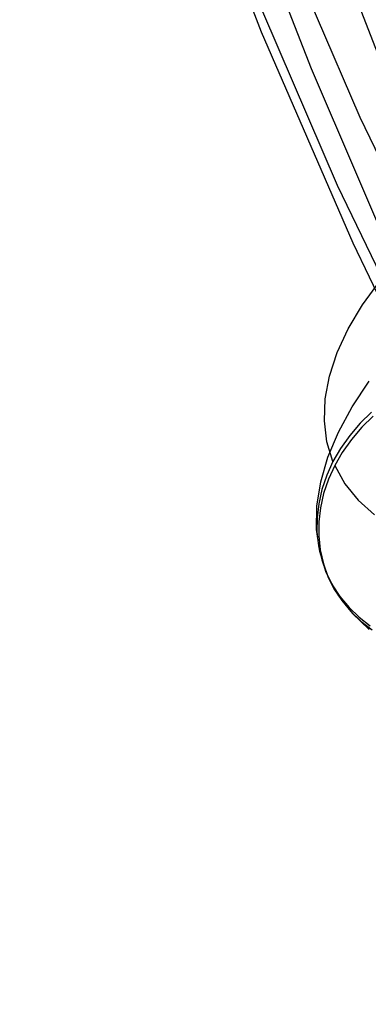
# Model space of a CAD drawing. Extents: x -4349 to 11310, y -3385 to 4360.
# Drawn here: x -853 to -764, y 331 to 582 of the extents above; entities that cross this region are included whole.
import ezdxf

# ---------------------------------------------------------------- set-up
doc = ezdxf.new("R2010")
doc.units = 0
doc.header["$LTSCALE"] = 350
doc.header["$MEASUREMENT"] = 0
doc.layers.add('BERLIN.06', color=7, linetype='CONTINUOUS')

msp = doc.modelspace()

# ---------------------------------------------------------------- linework, layer by layer
at = {"layer": 'BERLIN.06'}
msp.add_lwpolyline([(0, 0, -0.107408), (-251.34, 55.48, -0.078601), (-449.83, 187.89, -0.064553), (-618.91, 389.7, -0.062411), (-764.42, 695.07, -0.155739), (-772.87, 1779.24, -0.060779), (-632.15, 2089.39, -0.074666), (-435.31, 2325.02, -0.079726), (-235.07, 2451.61, -0.099744), (0, 2500)], format="xyb", dxfattribs=at)
at = {"layer": 'BERLIN.06', "flags": 128}
for points in [[(-54.17, -24.24), (-41.96, -46.23), (-84.59, -44.67), (-127.23, -40.01), (-169.64, -32.46), (-211.83, -21.8), (-253.35, -8.03), (-294.65, 8.62), (-335.29, 28.38), (-375.26, 51.03), (-414.34, 76.35), (-452.53, 104.55), (-489.84, 135.63), (-526.03, 169.16), (-561.11, 205.58), (-595.09, 244.22), (-627.73, 285.52), (-658.82, 329.04), (-688.57, 374.78), (-716.77, 422.75), (-743.42, 472.71), (-768.29, 524.67), (-791.6, 578.41), (-812.92, 633.92)], [(-41.96, -46.23), (-23.53, -61.1), (-66.6, -59.55), (-109.46, -55.11), (-152.09, -47.34), (-194.51, -36.46), (-236.47, -22.69), (-277.78, -5.81), (-318.86, 13.95), (-359.05, 36.6), (-398.35, 62.36), (-436.99, 90.78), (-474.51, 121.87), (-510.93, 155.84), (-546.46, 192.48), (-580.65, 231.56), (-613.52, 273.08), (-644.83, 317.05), (-675.03, 363.24), (-703.45, 411.64), (-730.32, 462.27), (-755.63, 514.68), (-778.95, 569.08), (-800.71, 625.04)], [(-23.53, -61.1), (-1.54, -66.88), (-44.62, -65.32), (-87.7, -60.66), (-130.33, -52.89), (-172.75, -42.01), (-214.94, -28.24), (-256.46, -11.36), (-297.54, 8.62), (-337.73, 31.27), (-377.26, 57.03), (-415.89, 85.45), (-453.64, 116.76), (-490.28, 150.96), (-525.81, 187.59), (-560, 226.68), (-593.09, 268.42), (-624.62, 312.61), (-654.82, 359.02), (-683.46, 407.43), (-710.33, 458.28), (-735.65, 510.9), (-759.18, 565.53), (-780.94, 621.71)], [(-53.28, 27.05), (-58.17, 1.52), (-99.91, 3.07), (-141.66, 7.51), (-183.18, 15.06), (-224.26, 25.5), (-265.12, 39.04), (-305.31, 55.25), (-345.06, 74.57), (-384.14, 96.55), (-422.33, 121.42), (-459.64, 148.96), (-496.05, 179.16), (-531.36, 212.02), (-565.55, 247.33), (-598.64, 285.07), (-630.17, 325.04), (-660.59, 367.23), (-689.24, 411.64), (-716.55, 458.05), (-742.31, 506.46), (-766.51, 556.64), (-788.72, 608.38)], [(-58.17, 1.52), (-54.17, -24.24), (-96.36, -22.69), (-138.55, -18.25), (-180.52, -10.48), (-222.26, -0.04), (-263.56, 13.73), (-304.42, 30.16), (-344.61, 49.7), (-383.92, 71.91), (-422.78, 97.22), (-460.52, 125.2), (-497.39, 155.62), (-533.36, 188.93), (-568, 224.68), (-601.31, 263.09), (-633.5, 303.73), (-664.37, 346.81), (-693.68, 391.88), (-721.44, 439.18), (-747.64, 488.25), (-772.28, 539.32), (-794.93, 592.17)], [(-773.45, 469.03), (-774.98, 474.07), (-775.63, 479.42), (-775.41, 485.02), (-774.32, 490.83), (-772.37, 496.8), (-769.57, 502.85), (-765.97, 508.92), (-761.57, 514.99)], [(-775.15, 440.78), (-776.82, 446.13), (-777.61, 451.78), (-777.52, 457.7), (-776.55, 463.84), (-774.74, 470.14), (-772.06, 476.55), (-768.55, 483.01), (-764.24, 489.49)], [(-763.65, 481.63), (-766.5, 478.83), (-769.19, 475.68), (-771.54, 472.36), (-773.45, 469.03), (-775.01, 465.61), (-776.25, 461.95), (-777.08, 458.24), (-777.49, 454.68), (-777.51, 451.16), (-777.12, 447.54), (-776.3, 444.02), (-775.15, 440.78), (-773.62, 437.69), (-771.67, 434.66), (-769.34, 431.87), (-766.79, 429.42), (-763.95, 427.24)], [(-763.22, 480.62), (-766.07, 477.81), (-768.75, 474.66), (-771.11, 471.34), (-773.01, 468.01), (-774.58, 464.59), (-775.82, 460.93), (-776.65, 457.22), (-777.06, 453.66), (-777.07, 450.14), (-776.68, 446.52), (-775.87, 443), (-774.72, 439.76), (-773.19, 436.67), (-771.23, 433.64), (-768.9, 430.85), (-766.36, 428.41), (-763.52, 426.22)], [(-773.01, 468.01), (-770.46, 463.41), (-767.07, 459.23), (-762.9, 455.48)], [(-774.72, 439.76), (-772.04, 434.86), (-768.52, 430.35), (-764.21, 426.29)]]:
    msp.add_lwpolyline(points, dxfattribs=at)

doc.saveas('drawing.dxf')
